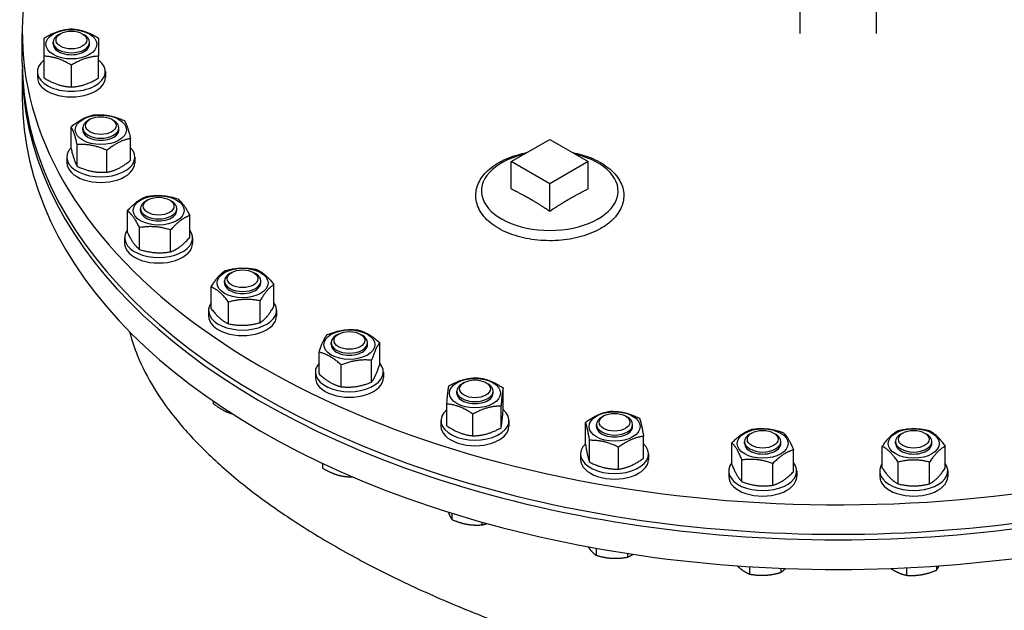
# Model space of a CAD drawing. Units: millimetres. Extents: x 0 to 102525, y -3953 to 14850.
# Drawn here: x 7005 to 7222, y 2476 to 2606 of the extents above; entities that cross this region are included whole.
import ezdxf

# ---------------------------------------------------------------- set-up
doc = ezdxf.new("R2010")
doc.units = ezdxf.units.MM
doc.header["$LTSCALE"] = 50
doc.layers.add('Sichtbar (ISO)', color=7, linetype='Continuous', lineweight=25)

msp = doc.modelspace()

# ---------------------------------------------------------------- linework, layer by layer
at = {"layer": 'Sichtbar (ISO)'}
for p, q in [((7177.03, 2603.29), (7177.03, 2614.61)), ((7193.88, 2603.29), (7193.88, 2614.61)), ((7005.46, 2596.8), (7005.46, 2603.29)), ((7013.88, 2603.26), (7013.45, 2603.01)), ((7018.67, 2603.26), (7019.11, 2603.01)), ((7012.28, 2600.94), (7012.28, 2601.38)), ((7020.28, 2600.94), (7020.28, 2601.38)), ((7010.28, 2593.51), (7010.28, 2598.32)), ((7022.28, 2593.51), (7022.28, 2598.32)), ((7016.28, 2591.51), (7016.28, 2596.32)), ((7005.46, 2595.58), (7005.46, 2589.04)), ((7008.78, 2594.9), (7008.78, 2593.67)), ((7023.78, 2594.9), (7023.78, 2593.67)), ((7020.38, 2584.39), (7019.95, 2584.14)), ((7025.17, 2584.39), (7025.61, 2584.14)), ((7016.22, 2577.93), (7016.22, 2582.74)), ((7018.78, 2582.07), (7018.78, 2582.51)), ((7026.78, 2582.07), (7026.78, 2582.51)), ((7017.57, 2574), (7017.57, 2578.82)), ((7029.34, 2575.35), (7029.34, 2580.17)), ((7113.33, 2575.07), (7121.82, 2579.97)), ((7121.82, 2579.97), (7130.31, 2575.07)), ((7024.13, 2572.72), (7024.13, 2577.53)), ((7015.28, 2576.03), (7015.28, 2574.8)), ((7030.28, 2576.03), (7030.28, 2574.8)), ((7113.33, 2569.06), (7113.33, 2575.07)), ((7121.82, 2570.17), (7113.33, 2575.07)), ((7130.31, 2575.07), (7121.82, 2570.17)), ((7130.31, 2569.06), (7130.31, 2575.07)), ((7121.82, 2564.16), (7121.82, 2570.17)), ((7033.14, 2566.61), (7032.7, 2566.36)), ((7037.93, 2566.61), (7038.36, 2566.36)), ((7028.66, 2559.39), (7028.66, 2564.2)), ((7031.53, 2564.29), (7031.53, 2564.73)), ((7039.53, 2564.29), (7039.53, 2564.73)), ((7042.4, 2558.34), (7042.4, 2563.16)), ((7031.32, 2555.69), (7031.32, 2560.5)), ((7038.18, 2555.17), (7038.18, 2559.98)), ((7028.03, 2558.25), (7028.03, 2557.03)), ((7043.03, 2558.25), (7043.03, 2557.03)), ((7051.65, 2550.62), (7051.22, 2550.36)), ((7056.44, 2550.62), (7056.88, 2550.36)), ((7050.05, 2548.29), (7050.05, 2548.73)), ((7058.05, 2548.29), (7058.05, 2548.73)), ((7047.13, 2542.6), (7047.13, 2547.42)), ((7060.96, 2543.13), (7060.96, 2547.94)), ((7050.98, 2539.28), (7050.98, 2544.09)), ((7057.9, 2539.54), (7057.9, 2544.35)), ((7046.55, 2542.25), (7046.55, 2541.03)), ((7061.55, 2542.25), (7061.55, 2541.03)), ((7073.61, 2534.69), (7073.61, 2535.13)), ((7075.22, 2537.01), (7074.78, 2536.76)), ((7080.01, 2537.01), (7080.44, 2536.76)), ((7081.61, 2534.69), (7081.61, 2535.13)), ((7084.3, 2530.3), (7084.3, 2535.11)), ((7070.92, 2528.23), (7070.92, 2533.04)), ((7082.51, 2526.43), (7082.51, 2531.25)), ((7070.11, 2528.65), (7070.11, 2527.42)), ((7075.82, 2525.4), (7075.82, 2530.21)), ((7085.11, 2528.65), (7085.11, 2527.42)), ((7102.93, 2526.32), (7102.49, 2526.07)), ((7107.72, 2526.32), (7108.15, 2526.07)), ((7101.32, 2524), (7101.32, 2524.44)), ((7109.32, 2524), (7109.32, 2524.44)), ((7111.54, 2520.34), (7111.54, 2525.15)), ((7047.55, 2522.26), (7047.55, 2521.74)), ((7099.11, 2516.8), (7099.11, 2521.62)), ((7111.08, 2516.35), (7111.08, 2521.16)), ((7097.82, 2517.96), (7097.82, 2516.73)), ((7104.87, 2514.58), (7104.87, 2519.39)), ((7112.82, 2517.96), (7112.82, 2516.73)), ((7133.72, 2518.96), (7133.28, 2518.71)), ((7138.51, 2518.96), (7138.94, 2518.71)), ((7129.71, 2512.74), (7129.71, 2517.55)), ((7132.11, 2516.64), (7132.11, 2517.07)), ((7140.11, 2516.64), (7140.11, 2517.07)), ((7130.61, 2508.77), (7130.61, 2513.59)), ((7142.51, 2509.68), (7142.51, 2514.49)), ((7164.8, 2512.88), (7164.8, 2513.32)), ((7166.4, 2515.2), (7165.97, 2514.95)), ((7171.19, 2515.2), (7171.63, 2514.95)), ((7172.8, 2512.88), (7172.8, 2513.32)), ((7198.12, 2512.88), (7198.12, 2513.32)), ((7199.73, 2515.2), (7199.29, 2514.95)), ((7204.52, 2515.2), (7204.95, 2514.95)), ((7206.12, 2512.88), (7206.12, 2513.32)), ((7137.02, 2507.24), (7137.02, 2512.06)), ((7162, 2508.24), (7162, 2513.05)), ((7175.59, 2506.67), (7175.59, 2511.49)), ((7195.19, 2507.45), (7195.19, 2512.27)), ((7209.05, 2507.45), (7209.05, 2512.27)), ((7128.61, 2510.59), (7128.61, 2509.37)), ((7143.61, 2510.59), (7143.61, 2509.37)), ((7164.23, 2504.45), (7164.23, 2509.26)), ((7071.71, 2508.5), (7071.71, 2507.43)), ((7161.3, 2506.84), (7161.3, 2505.62)), ((7171.02, 2503.67), (7171.02, 2508.48)), ((7176.3, 2506.84), (7176.3, 2505.62)), ((7194.62, 2506.84), (7194.62, 2505.62)), ((7198.66, 2503.99), (7198.66, 2508.8)), ((7205.59, 2503.99), (7205.59, 2508.8)), ((7209.62, 2506.84), (7209.62, 2505.62)), ((7077.8, 2505.76), (7077.8, 2505.53)), ((7100.24, 2497.51), (7100.24, 2496.12)), ((7106.86, 2495.55), (7106.86, 2494.94)), ((7132.05, 2489.8), (7132.05, 2488.24)), ((7138.94, 2488.65), (7138.94, 2487.82)), ((7165.91, 2485.74), (7165.91, 2484.09)), ((7172.8, 2485.38), (7172.8, 2484.46)), ((7200.52, 2485.49), (7200.52, 2483.83)), ((7207.16, 2485.88), (7207.16, 2484.97))]:
    msp.add_line(p, q, dxfattribs=at)
for centre, major_axis, start_param, end_param in [((7185.46, 2603.29), (180, 0), 2.628709, 6.6441), ((7016.28, 2601.38), (-4, 0), 5.497869, 10.210095), ((7016.28, 2600.94), (-4, 0), 6.280368, 9.427596), ((7185.46, 2595.58), (180, 0), 3.1357, 6.289078), ((7185.46, 2596.8), (-180, 0), 0, 3.141593), ((7016.28, 2594.9), (-7.5, 0), 5.639684, 10.068279), ((7016.28, 2593.67), (-7.5, 0), 0, 3.141593), ((7185.46, 2589.04), (-180, 0), 0, 3.141593), ((7022.78, 2582.51), (-4, 0), 5.497869, 10.210095), ((7022.78, 2582.07), (-4, 0), 6.280368, 9.427596), ((7022.78, 2576.03), (-7.5, 0), 5.777281, 9.930682), ((7121.82, 2568.59), (15.08, 0), 1.964113, 7.460665), ((7022.78, 2574.8), (-7.5, 0), 0, 3.141593), ((7035.53, 2564.73), (-4, 0), 5.497869, 10.210095), ((7035.53, 2564.29), (-4, 0), 6.280368, 9.427596), ((7035.53, 2558.25), (-7.5, 0), 5.870028, 9.837936), ((7035.53, 2557.03), (-7.5, 0), 0, 3.141593), ((7054.05, 2548.73), (-4, 0), 5.497869, 10.210095), ((7054.05, 2548.29), (-4, 0), 6.280368, 9.427596), ((7054.05, 2542.25), (-7.5, 0), 5.885042, 9.822921), ((7054.05, 2541.03), (-7.5, 0), 0, 3.141593), ((7077.61, 2535.13), (-4, 0), 5.497869, 10.210095), ((7077.61, 2534.69), (-4, 0), 6.280368, 9.427596), ((7077.61, 2528.65), (-7.5, 0), 5.814768, 9.893195), ((7077.61, 2527.42), (-7.5, 0), 0, 3.141593), ((7105.32, 2524.44), (-4, 0), 5.497869, 10.210095), ((7105.32, 2524), (-4, 0), 6.280368, 9.427596), ((7105.32, 2517.96), (-7.5, 0), 5.688805, 10.019159), ((7136.11, 2517.07), (-4, 0), 5.497869, 10.210095), ((7105.32, 2516.73), (-7.5, 0), 0, 3.141593), ((7136.11, 2516.64), (-4, 0), 6.280368, 9.427596), ((7168.8, 2513.32), (-4, 0), 5.497869, 10.210095), ((7202.12, 2513.32), (-4, 0), 5.497869, 10.210095), ((7136.11, 2510.59), (-7.5, 0), 5.734946, 9.973018), ((7168.8, 2512.88), (-4, 0), 6.280368, 9.427596), ((7202.12, 2512.88), (-4, 0), 6.280368, 9.427596), ((6998.08, 1936.26), (-312.5, 541.27), 5.017198, 5.97938), ((6998.08, 1936.26), (-312.5, 541.27), 5.017198, 5.97938), ((7136.11, 2509.37), (-7.5, 0), 0, 3.141593), ((7168.8, 2506.84), (-7.5, 0), 5.84615, 9.861813), ((7202.12, 2506.84), (-7.5, 0), 5.890175, 9.817788), ((7168.8, 2505.62), (-7.5, 0), 0, 3.141593), ((7202.12, 2505.62), (-7.5, 0), 0, 3.141593)]:
    msp.add_ellipse(centre, major_axis=major_axis, ratio=0.57735, start_param=start_param, end_param=end_param, dxfattribs=at)
for centre, major_axis in [((7016.28, 2600.94), (-5.62, 0)), ((7016.28, 2601.88), (3.39, 0)), ((7022.78, 2582.07), (-5.63, 0)), ((7022.78, 2583.01), (3.39, 0)), ((7035.53, 2564.29), (-5.62, 0)), ((7035.53, 2565.23), (3.39, 0)), ((7054.05, 2548.29), (-5.63, 0)), ((7054.05, 2549.23), (3.39, 0)), ((7077.61, 2534.69), (-5.63, 0)), ((7077.61, 2535.63), (3.39, 0)), ((7105.32, 2524), (-5.63, 0)), ((7105.32, 2524.94), (3.39, 0)), ((7136.11, 2516.64), (-5.63, 0)), ((7136.11, 2517.58), (3.39, 0)), ((7168.8, 2512.88), (-5.62, 0)), ((7168.8, 2513.82), (3.39, 0)), ((7202.12, 2512.88), (-5.63, 0)), ((7202.12, 2513.82), (3.39, 0))]:
    msp.add_ellipse(centre, major_axis=major_axis, ratio=0.57735, dxfattribs=at)
for points, weights in [([(7010.28, 2602.32), (7013.28, 2604.14), (7016.28, 2604.32)], [1, 1.15470053838, 1]), ([(7016.28, 2604.32), (7019.28, 2604.14), (7022.28, 2602.32)], [1, 1.15470053838, 1]), ([(7010.28, 2598.32), (7010.28, 2601.14), (7010.28, 2602.32)], [1, 1.15470053838, 1]), ([(7022.28, 2602.32), (7022.28, 2601.14), (7022.28, 2598.32)], [1, 1.15470053838, 1]), ([(7016.28, 2596.32), (7013.28, 2598.14), (7010.28, 2598.32)], [1, 1.15470053838, 1]), ([(7022.28, 2598.32), (7019.28, 2598.14), (7016.28, 2596.32)], [1, 1.15470053838, 1]), ([(7010.28, 2593.51), (7013.28, 2591.69), (7016.28, 2591.51)], [1, 1.15470053838, 1]), ([(7016.28, 2591.51), (7019.28, 2591.69), (7022.28, 2593.51)], [1, 1.15470053838, 1]), ([(7016.22, 2582.74), (7018.82, 2584.87), (7021.43, 2585.38)], [1, 1.15470053838, 1]), ([(7021.43, 2585.38), (7024.71, 2585.55), (7027.99, 2584.09)], [1, 1.15470053838, 1]), ([(7027.99, 2584.09), (7028.66, 2582.95), (7029.34, 2580.17)], [1, 1.15470053838, 1]), ([(7017.57, 2578.82), (7016.9, 2581.59), (7016.22, 2582.74)], [1, 1.15470053838, 1]), ([(7024.13, 2577.53), (7020.85, 2578.99), (7017.57, 2578.82)], [1, 1.15470053838, 1]), ([(7029.34, 2580.17), (7026.74, 2579.67), (7024.13, 2577.53)], [1, 1.15470053838, 1]), ([(7016.22, 2577.93), (7016.9, 2575.15), (7017.57, 2574)], [1, 1.15470053838, 1]), ([(7024.13, 2572.72), (7026.74, 2573.22), (7029.34, 2575.35)], [1, 1.15470053838, 1]), ([(7017.57, 2574), (7020.85, 2572.54), (7024.13, 2572.72)], [1, 1.15470053838, 1]), ([(7032.88, 2567.37), (7036.32, 2567.93), (7039.75, 2566.85)], [1, 1.15470053838, 1]), ([(7113.33, 2569.06), (7115.82, 2567.81), (7117.58, 2566.79)], [1, 1.20710678119, 1.20710678119]), ([(7126.06, 2566.79), (7127.82, 2567.81), (7130.31, 2569.06)], [1.20710678119, 1.20710678119, 1]), ([(7028.66, 2564.2), (7030.77, 2566.6), (7032.88, 2567.37)], [1, 1.15470053838, 1]), ([(7039.75, 2566.85), (7041.08, 2565.82), (7042.4, 2563.16)], [1, 1.15470053838, 1]), ([(7117.58, 2566.79), (7119.33, 2565.78), (7121.82, 2564.16)], [1.20710678119, 1.20710678119, 1]), ([(7121.82, 2564.16), (7124.31, 2565.78), (7126.06, 2566.79)], [1, 1.20710678119, 1.20710678119]), ([(7031.32, 2560.5), (7029.99, 2563.17), (7028.66, 2564.2)], [1, 1.15470053838, 1]), ([(7042.4, 2563.16), (7040.29, 2562.39), (7038.18, 2559.98)], [1, 1.15470053838, 1]), ([(7028.66, 2559.39), (7029.99, 2556.72), (7031.32, 2555.69)], [1, 1.15470053838, 1]), ([(7038.18, 2559.98), (7034.75, 2561.06), (7031.32, 2560.5)], [1, 1.15470053838, 1]), ([(7038.18, 2555.17), (7040.29, 2555.94), (7042.4, 2558.34)], [1, 1.15470053838, 1]), ([(7031.32, 2555.69), (7034.75, 2554.61), (7038.18, 2555.17)], [1, 1.15470053838, 1]), ([(7047.13, 2547.42), (7048.67, 2550.03), (7050.2, 2551.01)], [1, 1.15470053838, 1]), ([(7050.2, 2551.01), (7053.66, 2551.95), (7057.11, 2551.27)], [1, 1.15470053838, 1]), ([(7057.11, 2551.27), (7059.04, 2550.42), (7060.96, 2547.94)], [1, 1.15470053838, 1]), ([(7050.98, 2544.09), (7049.06, 2546.57), (7047.13, 2547.42)], [1, 1.15470053838, 1]), ([(7060.96, 2547.94), (7059.43, 2546.96), (7057.9, 2544.35)], [1, 1.15470053838, 1]), ([(7057.9, 2544.35), (7054.44, 2545.04), (7050.98, 2544.09)], [1, 1.15470053838, 1]), ([(7047.13, 2542.6), (7049.06, 2540.13), (7050.98, 2539.28)], [1, 1.15470053838, 1]), ([(7057.9, 2539.54), (7059.43, 2540.52), (7060.96, 2543.13)], [1, 1.15470053838, 1]), ([(7050.98, 2539.28), (7054.44, 2538.59), (7057.9, 2539.54)], [1, 1.15470053838, 1]), ([(7072.71, 2536.9), (7076.06, 2538.24), (7079.41, 2537.94)], [1, 1.15470053838, 1]), ([(7079.41, 2537.94), (7081.86, 2537.34), (7084.3, 2535.11)], [1, 1.15470053838, 1]), ([(7070.92, 2533.04), (7071.82, 2535.79), (7072.71, 2536.9)], [1, 1.15470053838, 1]), ([(7084.3, 2535.11), (7083.41, 2533.99), (7082.51, 2531.25)], [1, 1.15470053838, 1]), ([(7075.82, 2530.21), (7073.37, 2532.44), (7070.92, 2533.04)], [1, 1.15470053838, 1]), ([(7082.51, 2531.25), (7079.17, 2531.54), (7075.82, 2530.21)], [1, 1.15470053838, 1]), ([(7082.51, 2526.43), (7083.41, 2527.55), (7084.3, 2530.3)], [1, 1.15470053838, 1]), ([(7070.92, 2528.23), (7073.37, 2526), (7075.82, 2525.4)], [1, 1.15470053838, 1]), ([(7075.82, 2525.4), (7079.17, 2525.1), (7082.51, 2526.43)], [1, 1.15470053838, 1]), ([(7099.56, 2525.61), (7102.67, 2527.31), (7105.78, 2527.38)], [1, 1.15470053838, 1]), ([(7105.78, 2527.38), (7108.66, 2527.08), (7111.54, 2525.15)], [1, 1.15470053838, 1]), ([(7099.11, 2521.62), (7099.34, 2524.43), (7099.56, 2525.61)], [1, 1.15470053838, 1]), ([(7111.54, 2525.15), (7111.31, 2523.97), (7111.08, 2521.16)], [1, 1.15470053838, 1]), ([(7047.55, 2521.74), (7048.98, 2520.62), (7050.22, 2520.03)], [1, 1.0379548493, 1]), ([(7050.22, 2520.03), (7050.99, 2519.66), (7051.81, 2519.43)], [1, 1.02341484021, 1.01793984146]), ([(7104.87, 2519.39), (7101.99, 2521.32), (7099.11, 2521.62)], [1, 1.15470053838, 1]), ([(7111.08, 2521.16), (7107.98, 2521.09), (7104.87, 2519.39)], [1, 1.15470053838, 1]), ([(7111.08, 2516.35), (7111.31, 2517.53), (7111.54, 2520.34)], [1, 1.15470053838, 1]), ([(7129.71, 2517.55), (7132.46, 2519.59), (7135.21, 2519.99)], [1, 1.15470053838, 1]), ([(7135.21, 2519.99), (7138.41, 2520.04), (7141.61, 2518.46)], [1, 1.15470053838, 1]), ([(7141.61, 2518.46), (7142.06, 2517.29), (7142.51, 2514.49)], [1, 1.15470053838, 1]), ([(7099.11, 2516.8), (7101.99, 2514.87), (7104.87, 2514.58)], [1, 1.15470053838, 1]), ([(7104.87, 2514.58), (7107.98, 2514.65), (7111.08, 2516.35)], [1, 1.15470053838, 1]), ([(7130.61, 2513.59), (7130.16, 2516.39), (7129.71, 2517.55)], [1, 1.15470053838, 1]), ([(7162, 2513.05), (7164.29, 2515.37), (7166.57, 2516.06)], [1, 1.15470053838, 1]), ([(7166.57, 2516.06), (7169.97, 2516.48), (7173.36, 2515.28)], [1, 1.15470053838, 1]), ([(7195.19, 2512.27), (7196.93, 2514.82), (7198.66, 2515.73)], [1, 1.15470053838, 1]), ([(7198.66, 2515.73), (7202.12, 2516.55), (7205.59, 2515.73)], [1, 1.15470053838, 1]), ([(7205.59, 2515.73), (7207.32, 2514.82), (7209.05, 2512.27)], [1, 1.15470053838, 1]), ([(7137.02, 2512.06), (7133.82, 2513.64), (7130.61, 2513.59)], [1, 1.15470053838, 1]), ([(7142.51, 2514.49), (7139.76, 2514.09), (7137.02, 2512.06)], [1, 1.15470053838, 1]), ([(7173.36, 2515.28), (7174.48, 2514.2), (7175.59, 2511.49)], [1, 1.15470053838, 1]), ([(7129.71, 2512.74), (7130.16, 2509.94), (7130.61, 2508.77)], [1, 1.15470053838, 1]), ([(7164.23, 2509.26), (7163.12, 2511.97), (7162, 2513.05)], [1, 1.15470053838, 1]), ([(7175.59, 2511.49), (7173.31, 2510.8), (7171.02, 2508.48)], [1, 1.15470053838, 1]), ([(7198.66, 2508.8), (7196.93, 2511.35), (7195.19, 2512.27)], [1, 1.15470053838, 1]), ([(7209.05, 2512.27), (7207.32, 2511.35), (7205.59, 2508.8)], [1, 1.15470053838, 1]), ([(7137.02, 2507.24), (7139.76, 2507.64), (7142.51, 2509.68)], [1, 1.15470053838, 1]), ([(7171.02, 2508.48), (7167.63, 2509.69), (7164.23, 2509.26)], [1, 1.15470053838, 1]), ([(7205.59, 2508.8), (7202.12, 2509.62), (7198.66, 2508.8)], [1, 1.15470053838, 1]), ([(7071.64, 2508.54), (7071.67, 2507.91), (7071.71, 2507.43)], [1.01438298995, 1.02831501204, 1]), ([(7071.71, 2507.43), (7073.34, 2506.49), (7074.76, 2506.04)], [1, 1.0379548493, 1]), ([(7130.61, 2508.77), (7133.82, 2507.19), (7137.02, 2507.24)], [1, 1.15470053838, 1]), ([(7162, 2508.24), (7163.12, 2505.52), (7164.23, 2504.45)], [1, 1.15470053838, 1]), ([(7195.19, 2507.45), (7196.93, 2504.91), (7198.66, 2503.99)], [1, 1.15470053838, 1]), ([(7205.59, 2503.99), (7207.32, 2504.91), (7209.05, 2507.45)], [1, 1.15470053838, 1]), ([(7074.76, 2506.04), (7076.17, 2505.6), (7077.8, 2505.53)], [1, 1.0379548493, 1]), ([(7077.8, 2505.53), (7078.02, 2505.55), (7078.24, 2505.57)], [1, 1.00511558722, 1.00885220796]), ([(7171.02, 2503.67), (7173.31, 2504.35), (7175.59, 2506.67)], [1, 1.15470053838, 1]), ([(7164.23, 2504.45), (7167.63, 2503.24), (7171.02, 2503.67)], [1, 1.15470053838, 1]), ([(7198.66, 2503.99), (7202.12, 2503.17), (7205.59, 2503.99)], [1, 1.15470053838, 1]), ([(7099.42, 2497.76), (7099.45, 2497.7), (7099.47, 2497.63)], [1.00482692279, 1.002590232, 1]), ([(7099.47, 2497.63), (7099.83, 2496.73), (7100.24, 2496.12)], [1, 1.0379548493, 1]), ([(7100.24, 2496.12), (7102.02, 2495.37), (7103.55, 2495.09)], [1, 1.0379548493, 1]), ([(7103.55, 2495.09), (7105.09, 2494.82), (7106.86, 2494.94)], [1, 1.0379548493, 1]), ([(7106.86, 2494.94), (7107.44, 2495.06), (7107.98, 2495.24)], [1, 1.01590889953, 1.01848126426]), ([(7130.27, 2490.13), (7130.45, 2489.86), (7130.63, 2489.63)], [1.01492665751, 1.01020969244, 1]), ([(7130.63, 2489.63), (7131.29, 2488.78), (7132.05, 2488.24)], [1, 1.0379548493, 1]), ([(7132.05, 2488.24), (7133.89, 2487.69), (7135.49, 2487.59)], [1, 1.0379548493, 1]), ([(7135.49, 2487.59), (7137.09, 2487.5), (7138.94, 2487.82)], [1, 1.0379548493, 1]), ([(7138.94, 2487.82), (7139.61, 2488.09), (7140.2, 2488.46)], [1, 1.02298389818, 1.01813158648]), ([(7163.19, 2485.92), (7163.55, 2485.57), (7163.9, 2485.28)], [1.01769560721, 1.01404532632, 1]), ([(7163.9, 2485.28), (7164.83, 2484.52), (7165.91, 2484.09)], [1, 1.0379548493, 1]), ([(7172.8, 2484.46), (7173.34, 2484.83), (7173.82, 2485.34)], [1, 1.0261497649, 1.0162667057]), ([(7197.07, 2485.34), (7197.54, 2485.02), (7198, 2484.77)], [1.0179471622, 1.01455569105, 1]), ([(7207.16, 2484.97), (7207.45, 2485.39), (7207.71, 2485.92)], [1, 1.02556796608, 1.0166886401]), ([(7165.91, 2484.09), (7167.75, 2483.75), (7169.36, 2483.84)], [1, 1.0379548493, 1]), ([(7169.36, 2483.84), (7170.96, 2483.92), (7172.8, 2484.46)], [1, 1.0379548493, 1]), ([(7198, 2484.77), (7199.17, 2484.13), (7200.52, 2483.83)], [1, 1.0379548493, 1]), ([(7200.52, 2483.83), (7202.29, 2483.7), (7203.84, 2483.97)], [1, 1.0379548493, 1]), ([(7203.84, 2483.97), (7205.38, 2484.23), (7207.16, 2484.97)], [1, 1.0379548493, 1])]:
    msp.add_rational_spline(points, weights, degree=2, dxfattribs=at)
for points, knots in [([(7133.11, 2560.33), (7131.82, 2559.59), (7130.34, 2558.98), (7127.16, 2558.09), (7125.46, 2557.8), (7122, 2557.56), (7120.24, 2557.61), (7116.83, 2558.02), (7115.18, 2558.4), (7112.14, 2559.45), (7110.75, 2560.13), (7108.39, 2561.75), (7107.41, 2562.7), (7106.05, 2564.74), (7105.63, 2565.84), (7105.42, 2567.97), (7105.57, 2569), (7106.35, 2570.97), (7106.99, 2571.91), (7108.74, 2573.68), (7109.88, 2574.5), (7112.55, 2575.87), (7114.08, 2576.42), (7116.05, 2576.9), (7116.4, 2576.98), (7116.76, 2577.05)], [0, 0, 0, 0, 0.33287, 0.33287, 0.66463, 0.66463, 0.994737, 0.994737, 1.325119, 1.325119, 1.657475, 1.657475, 1.989231, 1.989231, 2.299643, 2.299643, 2.579829, 2.579829, 2.873473, 2.873473, 3.19762, 3.19762, 3.530702, 3.530702, 3.601382, 3.601382, 3.601382, 3.601382]), ([(7126.88, 2577.05), (7128.24, 2576.78), (7129.54, 2576.41), (7132.22, 2575.36), (7133.54, 2574.63), (7135.76, 2572.92), (7136.65, 2571.94), (7137.82, 2569.85), (7138.13, 2568.76), (7138.16, 2566.65), (7137.93, 2565.64), (7136.99, 2563.69), (7136.26, 2562.76), (7134.69, 2561.35), (7133.94, 2560.81), (7133.11, 2560.33)], [4.2526, 4.2526, 4.2526, 4.2526, 4.522716, 4.522716, 4.855418, 4.855418, 5.185721, 5.185721, 5.489775, 5.489775, 5.768931, 5.768931, 6.068102, 6.068102, 6.283185, 6.283185, 6.283185, 6.283185]), ([(7029.12, 2537.54), (7029.57, 2535.78), (7030.16, 2534.01), (7031.87, 2529.81), (7033.12, 2527.36), (7036.13, 2522.49), (7037.89, 2520.05), (7041.9, 2515.22), (7044.15, 2512.82), (7049.1, 2508.08), (7051.8, 2505.75), (7057.59, 2501.17), (7060.68, 2498.94), (7067.18, 2494.59), (7070.58, 2492.48), (7077.6, 2488.43), (7081.34, 2486.41), (7089.22, 2482.46), (7093.36, 2480.53), (7101.98, 2476.78), (7106.46, 2474.97), (7115.7, 2471.51), (7120.45, 2469.87), (7130.16, 2466.78), (7135.11, 2465.34), (7145.12, 2462.7), (7150.19, 2461.5), (7160.34, 2459.36), (7165.42, 2458.42), (7175.52, 2456.82), (7180.53, 2456.17), (7190.39, 2455.14), (7195.4, 2454.75), (7205.5, 2454.26), (7210.58, 2454.16), (7220.73, 2454.3), (7225.8, 2454.53), (7235.81, 2455.35), (7240.76, 2455.94), (7250.46, 2457.46), (7255.22, 2458.41), (7264.46, 2460.65), (7268.94, 2461.95), (7277.56, 2464.87), (7281.7, 2466.5), (7289.58, 2470.04), (7293.32, 2471.96), (7296.83, 2473.98), (7300.34, 2476.01), (7303.74, 2478.22), (7309.77, 2482.63), (7312.44, 2484.8), (7314.97, 2487.07)], [122.999535, 122.999535, 122.999535, 122.999535, 125.17381, 125.17381, 128.153893, 128.153893, 131.133975, 131.133975, 134.114058, 134.114058, 137.094141, 137.094141, 140.074224, 140.074224, 143.054306, 143.054306, 146.034389, 146.034389, 149.014472, 149.014472, 151.994555, 151.994555, 154.974637, 154.974637, 157.95472, 157.95472, 160.934803, 160.934803, 163.914885, 163.914885, 166.894968, 166.894968, 169.875482, 169.875482, 172.855995, 172.855995, 175.836508, 175.836508, 178.817022, 178.817022, 181.797535, 181.797535, 184.778048, 184.778048, 187.758562, 187.758562, 190.739075, 190.739075, 190.739075, 193.719589, 193.719589, 196.273823, 196.273823, 196.273823, 196.273823])]:
    msp.add_open_spline(points, degree=3, knots=knots, dxfattribs=at)

doc.saveas('drawing.dxf')
